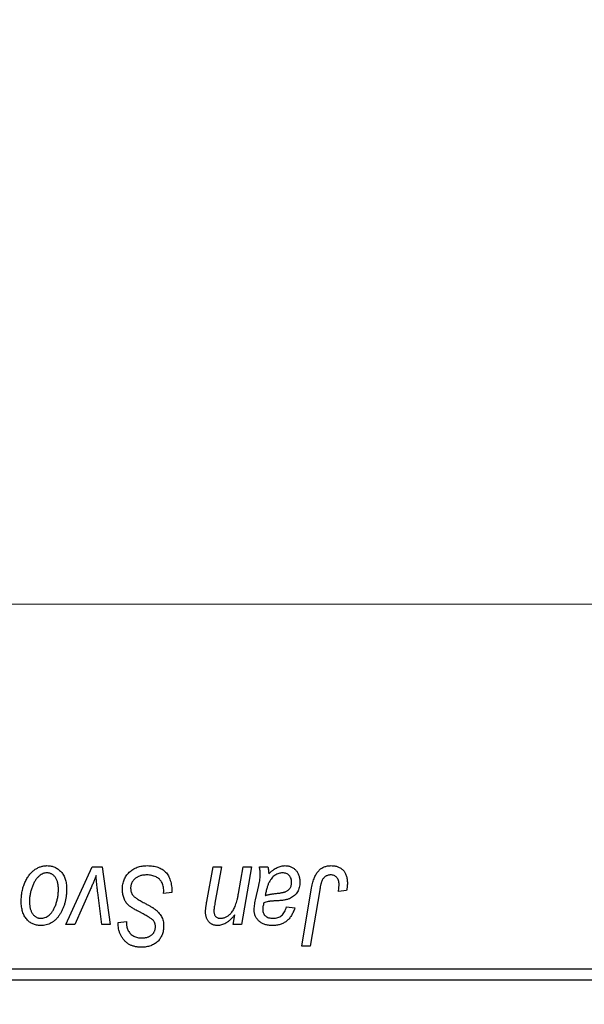
# Model space of a CAD drawing. Units: millimetres. Extents: x 15 to 591, y 5 to 415.
# Drawn here: x 108 to 114, y 319 to 330 of the extents above; entities that cross this region are included whole.
import ezdxf

# ---------------------------------------------------------------- set-up
doc = ezdxf.new("R2010")
doc.units = ezdxf.units.MM
doc.linetypes.add('CENTERX2', pattern=[20.32, 12.7, -2.54, 2.54, -2.54])
doc.styles.add('SLDTEXTSTYLE0', font='TXT', dxfattribs={"width": 0.75})
doc.dimstyles.new('SLDDIMSTYLE5', dxfattribs={"dimtxt": 3.5, "dimasz": 3.302, "dimexe": 0, "dimexo": 0.0625, "dimgap": 0.875, "dimtad": 1, "dimdec": 0, "dimlfac": 4, "dimrnd": 1e-09, "dimzin": 12, "dimdsep": 46, "dimtxsty": 'SLDTEXTSTYLE0', "dimsah": 1, "dimcen": 0.09, "dimadec": 0, "dimazin": 3, "dimtfac": 1, "dimtofl": 0, "dimtmove": 0, "dimatfit": 3, "dimfxl": 1, "dimfrac": 2, "dimtolj": 1, "dimtzin": 12, "dimarcsym": 0})

# ---------------------------------------------------------------- blocks, each defined once
blk = doc.blocks.new('_D_9')
at = {"color": 7, "linetype": 'Continuous', "lineweight": 0}
for p, q in [((129.15, 329.306), (129.15, 303.775)), ((73.4, 318.056), (73.4, 302.013)), ((119.638, 303.013), (73.4, 303.013)), ((129.15, 303.013), (121.162, 303.013)), ((129.15, 302.251), (129.15, 302.013))]:
    blk.add_line(p, q, dxfattribs=at)
at = {"color": 7, "linetype": 'Continuous', "lineweight": 18}
for points in [[(73.4, 303.013), (76.702, 302.505), (76.702, 303.521)], [(129.15, 303.013), (125.848, 303.521), (125.848, 302.505)]]:
    blk.add_solid(points, dxfattribs=at)
at = {"color": 7, "linetype": 'Continuous', "lineweight": 18, "insert": (97.396, 307.524), "char_height": 3.5, "attachment_point": 1, "style": 'SLDTEXTSTYLE0'}
blk.add_mtext('223', dxfattribs=at)

msp = doc.modelspace()

# ---------------------------------------------------------------- linework, layer by layer
at = {"color": 7, "linetype": 'CENTERX2', "lineweight": 18}
msp.add_line((66.525, 323.1938), (137.025, 323.1938), dxfattribs=at)
at = {"color": 7, "linetype": 'Continuous', "lineweight": 25}
for p, q in [((108.1418, 319.6699), (108.4309, 320.3063)), ((108.4309, 320.3063), (108.542, 320.3063)), ((108.542, 320.3063), (108.6296, 319.6699)), ((109.6933, 319.9221), (109.7626, 320.3063)), ((109.7626, 320.3063), (109.8545, 320.3063)), ((109.8545, 320.3063), (109.7825, 319.9031)), ((110.042, 320.0108), (110.0921, 320.3063)), ((110.1841, 320.3063), (110.0765, 319.6699)), ((110.0921, 320.3063), (110.1841, 320.3063)), ((110.2722, 320.3063), (110.3661, 320.3063)), ((110.2303, 319.9427), (110.2656, 320.1001)), ((108.4096, 320.0529), (108.2398, 319.6699)), ((108.5381, 319.6699), (108.4922, 320.0206)), ((109.2182, 320.0108), (109.2189, 320.0391)), ((109.3091, 320.0215), (109.2182, 320.0108)), ((110.7395, 319.4313), (110.8478, 320.0726)), ((110.9366, 320.0508), (110.8316, 319.4313)), ((111.2329, 320.0449), (111.1417, 320.0336)), ((110.5705, 319.8631), (110.6614, 319.8517)), ((109.9843, 319.6699), (110.0025, 319.7765)), ((108.2398, 319.6699), (108.1418, 319.6699)), ((108.6296, 319.6699), (108.5381, 319.6699)), ((108.7176, 319.6735), (108.7182, 319.6927)), ((108.7182, 319.6927), (108.8091, 319.7017)), ((108.8091, 319.7017), (108.8086, 319.6816)), ((110.0765, 319.6699), (109.9843, 319.6699)), ((110.8316, 319.4313), (110.7395, 319.4313)), ((102.4, 319.1813), (120.4, 319.1813)), ((120.4, 319.0563), (102.4, 319.0563))]:
    msp.add_line(p, q, dxfattribs=at)
for points, knots in [([(107.65, 319.9245), (107.6502, 319.9342), (107.6505, 319.9532), (107.6522, 319.9813), (107.6554, 320.0086), (107.6601, 320.0352), (107.6657, 320.061), (107.6726, 320.0859), (107.681, 320.1101), (107.6906, 320.1335), (107.7011, 320.1557), (107.7126, 320.1766), (107.7245, 320.1961), (107.7376, 320.2141), (107.7512, 320.2307), (107.7657, 320.2458), (107.7808, 320.2596), (107.7968, 320.2717), (107.813, 320.2827), (107.8298, 320.2917), (107.8465, 320.3), (107.8636, 320.3062), (107.8807, 320.3116), (107.8982, 320.315), (107.9158, 320.3173), (107.9276, 320.3175), (107.9336, 320.3177)], [0, 0, 0, 0, 0.053887, 0.1062098, 0.1571243, 0.2074379, 0.2565129, 0.304544, 0.3520998, 0.3992345, 0.4453573, 0.4894324, 0.5321725, 0.5733587, 0.6132625, 0.6520672, 0.6899721, 0.7274524, 0.7639343, 0.7994376, 0.8338806, 0.8677657, 0.9009093, 0.9339655, 0.966924, 1, 1, 1, 1]), ([(107.9336, 320.3177), (107.9413, 320.3175), (107.9563, 320.3171), (107.9784, 320.3138), (107.9995, 320.3084), (108.0196, 320.301), (108.0385, 320.2913), (108.0565, 320.2797), (108.0734, 320.2658), (108.0891, 320.2498), (108.1035, 320.2321), (108.1159, 320.2127), (108.1265, 320.1916), (108.1352, 320.1691), (108.1417, 320.145), (108.1465, 320.1194), (108.1496, 320.0923), (108.1499, 320.0736), (108.15, 320.0641)], [0, 0, 0, 0, 0.0616655, 0.1205692, 0.1782617, 0.2353851, 0.2917548, 0.3482697, 0.4065141, 0.4664906, 0.5274696, 0.5888522, 0.6509422, 0.7154444, 0.7817725, 0.8507297, 0.9236741, 1, 1, 1, 1]), ([(108.7636, 320.0606), (108.7639, 320.0696), (108.7644, 320.0873), (108.768, 320.1133), (108.7738, 320.1381), (108.7822, 320.1617), (108.7929, 320.1842), (108.8059, 320.2056), (108.8215, 320.2257), (108.8392, 320.2445), (108.8588, 320.2617), (108.8801, 320.2767), (108.9029, 320.2892), (108.927, 320.2999), (108.9528, 320.3079), (108.98, 320.3134), (109.0086, 320.3172), (109.0281, 320.3175), (109.0381, 320.3177)], [0, 0, 0, 0, 0.0640634, 0.126107, 0.1862559, 0.2452488, 0.3040054, 0.3631424, 0.4231851, 0.4845391, 0.5466027, 0.6079292, 0.6695556, 0.7315849, 0.7951037, 0.8609141, 0.9288022, 1, 1, 1, 1]), ([(109.0381, 320.3177), (109.0489, 320.3175), (109.0697, 320.3171), (109.1, 320.3137), (109.1283, 320.3081), (109.1547, 320.3003), (109.1792, 320.2904), (109.2014, 320.2778), (109.2218, 320.2633), (109.2402, 320.2464), (109.2564, 320.227), (109.2705, 320.2052), (109.2824, 320.1807), (109.2921, 320.1537), (109.2998, 320.1242), (109.3049, 320.0922), (109.3084, 320.0577), (109.3088, 320.0338), (109.3091, 320.0215)], [0, 0, 0, 0, 0.0698134, 0.135756, 0.1982792, 0.2578008, 0.3144991, 0.3697276, 0.4238623, 0.477334, 0.5317766, 0.5878065, 0.6465971, 0.7085484, 0.77428, 0.8446267, 0.9197711, 1, 1, 1, 1]), ([(110.2825, 320.2219), (110.2823, 320.2277), (110.2819, 320.2401), (110.2801, 320.26), (110.2765, 320.2823), (110.2737, 320.298), (110.2722, 320.3063)], [0, 0, 0, 0, 0.20260665, 0.4372754, 0.70320452, 1, 1, 1, 1]), ([(110.3661, 320.3063), (110.3672, 320.3009), (110.3697, 320.2894), (110.3719, 320.2707), (110.3742, 320.2498), (110.3749, 320.2349), (110.3753, 320.2271)], [0, 0, 0, 0, 0.20634979, 0.44198728, 0.7058298, 1, 1, 1, 1]), ([(110.3753, 320.2271), (110.3833, 320.2349), (110.3986, 320.2499), (110.4223, 320.2692), (110.4449, 320.2853), (110.4674, 320.2974), (110.4895, 320.3064), (110.5116, 320.3128), (110.5338, 320.317), (110.5487, 320.3174), (110.5561, 320.3177)], [0, 0, 0, 0, 0.16132539, 0.30821225, 0.44138184, 0.56177493, 0.67519009, 0.78548389, 0.89305827, 1, 1, 1, 1]), ([(110.5561, 320.3177), (110.5618, 320.3175), (110.573, 320.3173), (110.5895, 320.315), (110.6052, 320.311), (110.6202, 320.3057), (110.6342, 320.2985), (110.6478, 320.2902), (110.6604, 320.2799), (110.6723, 320.2684), (110.6831, 320.2557), (110.6926, 320.2416), (110.7003, 320.2263), (110.7071, 320.2101), (110.7119, 320.1926), (110.7157, 320.1742), (110.7178, 320.1545), (110.718, 320.1411), (110.7182, 320.1342)], [0, 0, 0, 0, 0.06200965, 0.12261297, 0.18115376, 0.23811143, 0.29583542, 0.35295739, 0.41171832, 0.4719632, 0.53286475, 0.59426013, 0.65603088, 0.7194288, 0.7852063, 0.85367983, 0.92509213, 1, 1, 1, 1]), ([(110.8478, 320.0726), (110.8498, 320.0834), (110.8536, 320.1042), (110.8608, 320.1339), (110.8693, 320.1612), (110.8781, 320.1863), (110.8883, 320.2088), (110.8994, 320.2289), (110.9115, 320.2467), (110.9246, 320.262), (110.9387, 320.2752), (110.9537, 320.2864), (110.9695, 320.2961), (110.9862, 320.3042), (111.0039, 320.3102), (111.0225, 320.3144), (111.0419, 320.3172), (111.0552, 320.3175), (111.0619, 320.3177)], [0, 0, 0, 0, 0.0911127, 0.1765801, 0.2556846, 0.3297894, 0.3981379, 0.4620791, 0.5214381, 0.5768138, 0.6303118, 0.6822058, 0.7332337, 0.7847404, 0.8364742, 0.8892249, 0.9436037, 1, 1, 1, 1]), ([(111.0619, 320.3177), (111.0687, 320.3175), (111.082, 320.3173), (111.1013, 320.315), (111.1194, 320.311), (111.1367, 320.306), (111.1525, 320.2989), (111.1674, 320.2906), (111.1811, 320.2806), (111.1936, 320.2692), (111.2049, 320.2564), (111.2144, 320.2418), (111.2227, 320.2259), (111.2294, 320.2085), (111.2345, 320.1895), (111.2382, 320.1692), (111.2406, 320.1474), (111.2408, 320.1324), (111.2409, 320.1246)], [0, 0, 0, 0, 0.06813, 0.1325358, 0.1943164, 0.2536925, 0.3112246, 0.3676989, 0.4240706, 0.4802275, 0.5368722, 0.5945108, 0.6538279, 0.7160607, 0.7811272, 0.8497596, 0.9224018, 1, 1, 1, 1]), ([(107.9328, 320.2381), (107.9257, 320.2377), (107.911, 320.2368), (107.8893, 320.2298), (107.8678, 320.2186), (107.8502, 320.2063), (107.8364, 320.1941), (107.8264, 320.1831), (107.8163, 320.1711), (107.807, 320.1572), (107.7977, 320.1422), (107.7891, 320.1256), (107.7806, 320.1077), (107.7698, 320.082), (107.7583, 320.0487), (107.7483, 320.0077), (107.742, 319.9661), (107.7413, 319.9382), (107.7409, 319.9242)], [0, 0, 0, 0, 0.0534249, 0.1094777, 0.1691115, 0.2346183, 0.2697522, 0.3067366, 0.3457606, 0.3871709, 0.4313131, 0.4778806, 0.5274192, 0.5798298, 0.6861612, 0.7910274, 0.895339, 1, 1, 1, 1]), ([(108.0591, 320.0543), (108.059, 320.0617), (108.0589, 320.076), (108.057, 320.0967), (108.0542, 320.116), (108.0504, 320.134), (108.0452, 320.1505), (108.039, 320.1657), (108.0318, 320.1795), (108.0232, 320.1917), (108.014, 320.2027), (108.004, 320.212), (107.9936, 320.2202), (107.9826, 320.2268), (107.9709, 320.2317), (107.9587, 320.2356), (107.9459, 320.2377), (107.9372, 320.238), (107.9328, 320.2381)], [0, 0, 0, 0, 0.0881845, 0.1716698, 0.2492912, 0.3227816, 0.3920407, 0.4573946, 0.5194152, 0.5791737, 0.6361612, 0.6909787, 0.74317, 0.7945019, 0.8448194, 0.8954174, 0.9473124, 1, 1, 1, 1]), ([(108.4739, 320.2081), (108.4694, 320.1963), (108.4602, 320.1719), (108.4451, 320.1342), (108.4279, 320.0943), (108.4158, 320.067), (108.4096, 320.0529)], [0, 0, 0, 0, 0.22513534, 0.46653244, 0.72507093, 1, 1, 1, 1]), ([(108.4922, 320.0206), (108.4915, 320.0259), (108.4901, 320.0373), (108.4882, 320.0554), (108.486, 320.0757), (108.484, 320.0981), (108.4816, 320.1226), (108.4791, 320.1492), (108.4764, 320.1779), (108.4747, 320.1978), (108.4739, 320.2081)], [0, 0, 0, 0, 0.0854518, 0.1821393, 0.2901724, 0.4103969, 0.5400928, 0.6820749, 0.8354052, 1, 1, 1, 1]), ([(109.0321, 320.2154), (109.0255, 320.2152), (109.0125, 320.215), (108.9935, 320.213), (108.9756, 320.2099), (108.9588, 320.2052), (108.9431, 320.1992), (108.9283, 320.192), (108.9146, 320.1836), (108.9022, 320.1735), (108.8911, 320.1628), (108.8812, 320.1514), (108.873, 320.1392), (108.8662, 320.1264), (108.861, 320.1129), (108.8573, 320.0988), (108.8549, 320.0841), (108.8547, 320.074), (108.8545, 320.0689)], [0, 0, 0, 0, 0.077104, 0.1511069, 0.2210116, 0.2881109, 0.353658, 0.4164274, 0.4788528, 0.5405268, 0.6008585, 0.6589153, 0.7153975, 0.7714085, 0.8267308, 0.8829695, 0.9407689, 1, 1, 1, 1]), ([(109.1949, 320.1397), (109.1916, 320.1452), (109.1849, 320.1564), (109.1708, 320.1707), (109.1538, 320.1836), (109.134, 320.1949), (109.1116, 320.2042), (109.0869, 320.2106), (109.0602, 320.2148), (109.0416, 320.2152), (109.0321, 320.2154)], [0, 0, 0, 0, 0.1016326, 0.2071784, 0.3190022, 0.4408272, 0.5695581, 0.7044896, 0.8478066, 1, 1, 1, 1]), ([(110.2656, 320.1001), (110.2682, 320.1121), (110.2732, 320.1347), (110.2782, 320.167), (110.2817, 320.1957), (110.2822, 320.2136), (110.2825, 320.2219)], [0, 0, 0, 0, 0.2973998, 0.5630528, 0.7965719, 1, 1, 1, 1]), ([(110.5275, 320.2381), (110.5204, 320.2378), (110.506, 320.2372), (110.4849, 320.232), (110.4642, 320.2236), (110.444, 320.2124), (110.4251, 320.1977), (110.4076, 320.1803), (110.3923, 320.1598), (110.3811, 320.1405), (110.3728, 320.1234), (110.3671, 320.1086), (110.3613, 320.0925), (110.3562, 320.0746), (110.3507, 320.0553), (110.3459, 320.0343), (110.341, 320.0118), (110.3382, 319.9962), (110.3368, 319.9881)], [0, 0, 0, 0, 0.0621393, 0.1247637, 0.1887215, 0.2562307, 0.3258421, 0.396678, 0.4711402, 0.5488991, 0.5907033, 0.6368259, 0.6866368, 0.7405482, 0.7989261, 0.8615506, 0.9285961, 1, 1, 1, 1]), ([(110.6273, 320.1341), (110.6269, 320.1417), (110.6262, 320.1563), (110.6215, 320.177), (110.6124, 320.195), (110.6005, 320.2105), (110.5856, 320.2228), (110.5683, 320.232), (110.5485, 320.2371), (110.5347, 320.2378), (110.5275, 320.2381)], [0, 0, 0, 0, 0.1402059, 0.2694583, 0.390087, 0.5091384, 0.627007, 0.7442415, 0.8674137, 1, 1, 1, 1]), ([(111.0561, 320.2154), (111.0513, 320.2152), (111.0419, 320.2149), (111.0282, 320.2122), (111.0152, 320.2076), (111.003, 320.2015), (110.9917, 320.1933), (110.9812, 320.1835), (110.9722, 320.1715), (110.9654, 320.1602), (110.9604, 320.1497), (110.9569, 320.14), (110.9534, 320.1288), (110.9499, 320.1162), (110.9463, 320.102), (110.943, 320.0863), (110.9396, 320.0691), (110.9376, 320.0571), (110.9366, 320.0508)], [0, 0, 0, 0, 0.06318469, 0.12502249, 0.18510194, 0.24608984, 0.30711847, 0.3701259, 0.43587446, 0.50657754, 0.54572214, 0.59111448, 0.64321791, 0.70136321, 0.76636566, 0.8373319, 0.91524717, 1, 1, 1, 1]), ([(111.15, 320.1097), (111.1497, 320.1176), (111.1493, 320.1327), (111.1442, 320.1538), (111.136, 320.1724), (111.1245, 320.1879), (111.1104, 320.2002), (111.0941, 320.2092), (111.0757, 320.2144), (111.0627, 320.215), (111.0561, 320.2154)], [0, 0, 0, 0, 0.148499, 0.2825158, 0.4071628, 0.526583, 0.6434295, 0.7566074, 0.8747372, 1, 1, 1, 1]), ([(109.2189, 320.0391), (109.2187, 320.0483), (109.2182, 320.0663), (109.2133, 320.0924), (109.2062, 320.1171), (109.1986, 320.1323), (109.1949, 320.1397)], [0, 0, 0, 0, 0.2636441, 0.5155515, 0.7605841, 1, 1, 1, 1]), ([(110.4502, 320.0108), (110.4568, 320.0115), (110.4694, 320.0128), (110.4874, 320.0152), (110.5039, 320.0176), (110.5188, 320.0203), (110.532, 320.0229), (110.5437, 320.0257), (110.5537, 320.0287), (110.5649, 320.0328), (110.577, 320.0392), (110.59, 320.0483), (110.6012, 320.0593), (110.6105, 320.0719), (110.6181, 320.0859), (110.6234, 320.101), (110.6267, 320.1172), (110.6271, 320.1284), (110.6273, 320.1341)], [0, 0, 0, 0, 0.0816245, 0.1560743, 0.2248323, 0.2872159, 0.3424172, 0.3920672, 0.4348535, 0.4723324, 0.5390387, 0.6035452, 0.6671338, 0.731909, 0.796676, 0.8625761, 0.9296778, 1, 1, 1, 1]), ([(110.7182, 320.1342), (110.7179, 320.1244), (110.7174, 320.1054), (110.712, 320.0778), (110.7039, 320.0519), (110.6917, 320.0284), (110.6769, 320.007), (110.659, 319.9883), (110.6385, 319.972), (110.6191, 319.9609), (110.6022, 319.9533), (110.5879, 319.9484), (110.5723, 319.9441), (110.5555, 319.9401), (110.5374, 319.9369), (110.5179, 319.9345), (110.4971, 319.9325), (110.4828, 319.9317), (110.4755, 319.9313)], [0, 0, 0, 0, 0.0819643, 0.1596933, 0.2348278, 0.3082532, 0.380909, 0.45213, 0.5248703, 0.599314, 0.6383955, 0.6804371, 0.7258137, 0.7736992, 0.8250745, 0.8800764, 0.9383662, 1, 1, 1, 1]), ([(111.1417, 320.0336), (111.143, 320.0415), (111.1454, 320.0563), (111.1478, 320.077), (111.1496, 320.0944), (111.1499, 320.105), (111.15, 320.1097)], [0, 0, 0, 0, 0.3140156, 0.5868196, 0.8146584, 1, 1, 1, 1]), ([(111.2409, 320.1246), (111.2406, 320.1112), (111.24, 320.0845), (111.2353, 320.0581), (111.2329, 320.0449)], [0, 0, 0, 0, 0.5007641, 1, 1, 1, 1]), ([(108.15, 320.0641), (108.1498, 320.0502), (108.1493, 320.0228), (108.1454, 319.9826), (108.1396, 319.944), (108.131, 319.9071), (108.1201, 319.8718), (108.1064, 319.8381), (108.0905, 319.8062), (108.0723, 319.7761), (108.0521, 319.7487), (108.0301, 319.7245), (108.0062, 319.7042), (107.9807, 319.6875), (107.9534, 319.6744), (107.9245, 319.6652), (107.8938, 319.6595), (107.8729, 319.6589), (107.8622, 319.6586)], [0, 0, 0, 0, 0.0753615, 0.1481167, 0.2185236, 0.286637, 0.3534497, 0.41845, 0.4829585, 0.5466728, 0.6085388, 0.6672966, 0.7232388, 0.7779178, 0.8319684, 0.8865063, 0.9422129, 1, 1, 1, 1]), ([(107.8661, 319.7381), (107.8738, 319.7385), (107.8893, 319.7394), (107.9123, 319.7461), (107.9347, 319.7573), (107.9529, 319.7695), (107.967, 319.7816), (107.9772, 319.7925), (107.987, 319.8046), (107.9964, 319.8182), (108.0055, 319.8331), (108.0139, 319.8495), (108.022, 319.8672), (108.032, 319.8927), (108.0431, 319.9261), (108.0522, 319.9678), (108.0582, 320.0107), (108.0588, 320.0397), (108.0591, 320.0543)], [0, 0, 0, 0, 0.0565773, 0.1146435, 0.1753838, 0.2407896, 0.2754624, 0.3122204, 0.3504135, 0.3908759, 0.4337903, 0.4791061, 0.5265959, 0.5773601, 0.681625, 0.785879, 0.8920471, 1, 1, 1, 1]), ([(108.9364, 319.8159), (108.9292, 319.8197), (108.9154, 319.827), (108.896, 319.8381), (108.8783, 319.8482), (108.8628, 319.8583), (108.8491, 319.8675), (108.8375, 319.8765), (108.8277, 319.8847), (108.8174, 319.8953), (108.8068, 319.909), (108.7958, 319.9265), (108.7861, 319.9454), (108.7779, 319.9659), (108.7716, 319.9878), (108.767, 320.0109), (108.7641, 320.0353), (108.7638, 320.052), (108.7636, 320.0606)], [0, 0, 0, 0, 0.0759971, 0.1458615, 0.209346, 0.2665927, 0.3183133, 0.3636869, 0.4037158, 0.4377559, 0.5011825, 0.5653457, 0.6311669, 0.6996974, 0.7706078, 0.8439607, 0.9202774, 1, 1, 1, 1]), ([(108.8545, 320.0689), (108.8548, 320.0618), (108.8553, 320.0478), (108.8598, 320.0277), (108.8673, 320.0091), (108.8745, 319.9979), (108.8782, 319.9924)], [0, 0, 0, 0, 0.2623513, 0.5126828, 0.7553307, 1, 1, 1, 1]), ([(108.8782, 319.9924), (108.8805, 319.9895), (108.8857, 319.9833), (108.8958, 319.9746), (108.9078, 319.9647), (108.9227, 319.9546), (108.9399, 319.9435), (108.9596, 319.9319), (108.9818, 319.9194), (108.9976, 319.9111), (109.0058, 319.9068)], [0, 0, 0, 0, 0.0716555, 0.1570521, 0.2575315, 0.3738637, 0.5061247, 0.6544904, 0.8190852, 1, 1, 1, 1]), ([(109.8421, 319.7381), (109.8477, 319.7383), (109.8587, 319.7386), (109.875, 319.7415), (109.8909, 319.7464), (109.9063, 319.7532), (109.9213, 319.7617), (109.9358, 319.7723), (109.9497, 319.7849), (109.9636, 319.7991), (109.9767, 319.816), (109.9886, 319.8357), (110.0001, 319.8579), (110.0103, 319.8831), (110.0197, 319.911), (110.0281, 319.9418), (110.0357, 319.9754), (110.0399, 319.9987), (110.042, 320.0108)], [0, 0, 0, 0, 0.04536809, 0.08989902, 0.13426271, 0.18001827, 0.22664629, 0.27494319, 0.3258143, 0.37932899, 0.43669008, 0.49901751, 0.56669957, 0.64018038, 0.720043, 0.80657156, 0.89998938, 1, 1, 1, 1]), ([(110.3368, 319.9881), (110.3398, 319.9893), (110.3462, 319.992), (110.3569, 319.9952), (110.3689, 319.9984), (110.3823, 320.0014), (110.3972, 320.004), (110.4136, 320.0065), (110.4315, 320.0088), (110.4439, 320.0101), (110.4502, 320.0108)], [0, 0, 0, 0, 0.08378184, 0.18003596, 0.28613827, 0.40524391, 0.53574448, 0.67806773, 0.83380993, 1, 1, 1, 1]), ([(107.8622, 319.6586), (107.8547, 319.6588), (107.8399, 319.6592), (107.8182, 319.6624), (107.7976, 319.668), (107.7778, 319.6754), (107.7593, 319.6853), (107.7416, 319.6972), (107.725, 319.7114), (107.7095, 319.7275), (107.6956, 319.7458), (107.6832, 319.766), (107.6729, 319.7879), (107.6646, 319.8118), (107.6581, 319.8374), (107.6533, 319.8648), (107.6504, 319.8941), (107.6501, 319.9142), (107.65, 319.9245)], [0, 0, 0, 0, 0.05895649, 0.11568249, 0.17136018, 0.2259596, 0.28051371, 0.33594562, 0.39252929, 0.45090853, 0.51110121, 0.57249646, 0.63555551, 0.70096616, 0.76990898, 0.84240911, 0.91881814, 1, 1, 1, 1]), ([(107.7409, 319.9242), (107.741, 319.9168), (107.7411, 319.9024), (107.743, 319.8816), (107.7458, 319.8622), (107.7497, 319.8441), (107.7546, 319.8273), (107.7608, 319.8119), (107.7681, 319.7979), (107.7766, 319.7854), (107.7859, 319.7743), (107.7958, 319.7648), (107.8061, 319.7563), (107.8173, 319.7499), (107.8286, 319.7443), (107.8407, 319.741), (107.8532, 319.7384), (107.8618, 319.7382), (107.8661, 319.7381)], [0, 0, 0, 0, 0.0885786, 0.1717665, 0.2498124, 0.3237334, 0.3932168, 0.4589936, 0.5214195, 0.5821336, 0.6394592, 0.6945708, 0.7470134, 0.7981625, 0.8482357, 0.8977697, 0.9482074, 1, 1, 1, 1]), ([(109.0058, 319.9068), (109.0123, 319.9034), (109.0247, 319.897), (109.0423, 319.8873), (109.0584, 319.8786), (109.0728, 319.8701), (109.0858, 319.8626), (109.097, 319.8556), (109.1068, 319.8495), (109.1126, 319.8453), (109.1152, 319.8434)], [0, 0, 0, 0, 0.1726419, 0.3309193, 0.4766518, 0.6080915, 0.7270042, 0.8309993, 0.9224993, 1, 1, 1, 1]), ([(109.6795, 319.8132), (109.6795, 319.8162), (109.6796, 319.8227), (109.6804, 319.833), (109.6814, 319.8446), (109.6832, 319.8575), (109.6847, 319.8719), (109.6874, 319.8874), (109.6902, 319.9043), (109.6922, 319.916), (109.6933, 319.9221)], [0, 0, 0, 0, 0.0824588, 0.1764401, 0.2819611, 0.4008612, 0.532794, 0.6752412, 0.8309742, 1, 1, 1, 1]), ([(109.7825, 319.9031), (109.7809, 319.8938), (109.7779, 319.8767), (109.7745, 319.8529), (109.7724, 319.8329), (109.772, 319.8209), (109.7718, 319.8155)], [0, 0, 0, 0, 0.3181392, 0.5903907, 0.8187767, 1, 1, 1, 1]), ([(110.2155, 319.8251), (110.2157, 319.8338), (110.2161, 319.852), (110.2191, 319.8804), (110.2237, 319.9109), (110.228, 319.9318), (110.2303, 319.9427)], [0, 0, 0, 0, 0.2200761, 0.4606703, 0.7194699, 1, 1, 1, 1]), ([(110.3213, 319.9086), (110.3194, 319.9012), (110.3158, 319.8873), (110.312, 319.8673), (110.3091, 319.8495), (110.3089, 319.8382), (110.3087, 319.8329)], [0, 0, 0, 0, 0.2951856, 0.5610537, 0.7942512, 1, 1, 1, 1]), ([(110.4755, 319.9313), (110.4693, 319.9309), (110.4575, 319.9303), (110.4406, 319.9292), (110.4252, 319.9281), (110.4113, 319.9271), (110.3989, 319.926), (110.3879, 319.9251), (110.3785, 319.9237), (110.3638, 319.9218), (110.3445, 319.9177), (110.3287, 319.9115), (110.3213, 319.9086)], [0, 0, 0, 0, 0.1181155, 0.226045, 0.3249235, 0.4136244, 0.4932842, 0.5639108, 0.6245262, 0.6748769, 0.8479131, 1, 1, 1, 1]), ([(110.424, 319.7381), (110.433, 319.7385), (110.4504, 319.7391), (110.4753, 319.7451), (110.4978, 319.7549), (110.5177, 319.7689), (110.5349, 319.7869), (110.5498, 319.8087), (110.5619, 319.8344), (110.5675, 319.8533), (110.5705, 319.8631)], [0, 0, 0, 0, 0.1290629, 0.2492279, 0.3641079, 0.4778207, 0.5946077, 0.7188718, 0.8529712, 1, 1, 1, 1]), ([(109.0932, 319.7248), (109.0899, 319.7273), (109.0826, 319.7329), (109.0699, 319.7414), (109.0544, 319.7509), (109.0362, 319.7618), (109.0153, 319.7739), (108.9914, 319.7867), (108.9648, 319.8009), (108.9462, 319.8107), (108.9364, 319.8159)], [0, 0, 0, 0, 0.06847542, 0.1523118, 0.25247792, 0.36873807, 0.50196291, 0.65123367, 0.81753111, 1, 1, 1, 1]), ([(109.1152, 319.8434), (109.1236, 319.837), (109.1398, 319.8246), (109.161, 319.8036), (109.179, 319.7818), (109.1935, 319.7587), (109.2045, 319.7343), (109.2127, 319.7084), (109.2172, 319.6808), (109.2179, 319.6618), (109.2182, 319.6522)], [0, 0, 0, 0, 0.1395178, 0.2704089, 0.3947416, 0.5131309, 0.630361, 0.7486906, 0.8719598, 1, 1, 1, 1]), ([(109.8132, 319.6586), (109.8083, 319.6587), (109.7988, 319.659), (109.7848, 319.6608), (109.7715, 319.664), (109.759, 319.6684), (109.7472, 319.6742), (109.7361, 319.6811), (109.7258, 319.6893), (109.7161, 319.6988), (109.7075, 319.7094), (109.6999, 319.7211), (109.6935, 319.7339), (109.6885, 319.7478), (109.6843, 319.7626), (109.6816, 319.7786), (109.6797, 319.7955), (109.6796, 319.8072), (109.6795, 319.8132)], [0, 0, 0, 0, 0.06309515, 0.12353186, 0.1828091, 0.23993489, 0.29630608, 0.35259862, 0.4094913, 0.46764184, 0.52717759, 0.58665379, 0.64852001, 0.71247522, 0.77866782, 0.84816434, 0.9223433, 1, 1, 1, 1]), ([(109.7718, 319.8155), (109.772, 319.8098), (109.7725, 319.7989), (109.7761, 319.7835), (109.7819, 319.77), (109.7902, 319.7584), (109.8006, 319.7492), (109.813, 319.7428), (109.827, 319.7387), (109.8369, 319.7383), (109.8421, 319.7381)], [0, 0, 0, 0, 0.1445553, 0.2756942, 0.39875, 0.517116, 0.633105, 0.7486556, 0.8689214, 1, 1, 1, 1]), ([(110.0025, 319.7765), (109.9979, 319.7711), (109.9891, 319.7606), (109.9756, 319.746), (109.9626, 319.7324), (109.9496, 319.7204), (109.9373, 319.7092), (109.925, 319.6997), (109.9131, 319.6913), (109.898, 319.682), (109.8794, 319.6727), (109.857, 319.6646), (109.835, 319.6595), (109.8204, 319.6589), (109.8132, 319.6586)], [0, 0, 0, 0, 0.0913027, 0.1780534, 0.2598217, 0.3361632, 0.4082449, 0.4757857, 0.5388731, 0.5977057, 0.7069872, 0.8093973, 0.9064694, 1, 1, 1, 1]), ([(110.416, 319.6586), (110.4085, 319.6587), (110.3939, 319.6589), (110.3726, 319.6613), (110.3525, 319.665), (110.3335, 319.6702), (110.3157, 319.6766), (110.2991, 319.6849), (110.2837, 319.6945), (110.2696, 319.7056), (110.257, 319.7179), (110.2459, 319.7309), (110.2365, 319.7448), (110.2287, 319.7593), (110.2228, 319.7747), (110.2186, 319.7908), (110.216, 319.8077), (110.2157, 319.8192), (110.2155, 319.8251)], [0, 0, 0, 0, 0.0765631, 0.14987, 0.2196743, 0.2864179, 0.3511756, 0.4141896, 0.4758636, 0.5377077, 0.5978372, 0.6560055, 0.713279, 0.7689756, 0.8249199, 0.8820775, 0.9397969, 1, 1, 1, 1]), ([(110.3087, 319.8329), (110.309, 319.8261), (110.3095, 319.8128), (110.3156, 319.7942), (110.3247, 319.7774), (110.338, 319.7633), (110.3547, 319.7518), (110.375, 319.7439), (110.3984, 319.7388), (110.4151, 319.7384), (110.424, 319.7381)], [0, 0, 0, 0, 0.1214976, 0.2350196, 0.3448161, 0.4580303, 0.5768543, 0.7029207, 0.8428873, 1, 1, 1, 1]), ([(110.6614, 319.8517), (110.6589, 319.8439), (110.654, 319.8285), (110.645, 319.8067), (110.6353, 319.7862), (110.6244, 319.7673), (110.6128, 319.7497), (110.5997, 319.7341), (110.5861, 319.7194), (110.571, 319.7067), (110.5552, 319.6952), (110.5382, 319.6854), (110.5203, 319.6771), (110.5013, 319.6703), (110.4814, 319.665), (110.4605, 319.6613), (110.4386, 319.6589), (110.4236, 319.6587), (110.416, 319.6586)], [0, 0, 0, 0, 0.0729129, 0.1424898, 0.2092901, 0.2733776, 0.3352924, 0.3956121, 0.4541764, 0.5121515, 0.5695962, 0.6271196, 0.685496, 0.7445041, 0.8052638, 0.8675544, 0.9323684, 1, 1, 1, 1]), ([(108.9733, 319.4199), (108.9607, 319.4203), (108.9362, 319.421), (108.9009, 319.4268), (108.8685, 319.4368), (108.8389, 319.4505), (108.8122, 319.4683), (108.7883, 319.4898), (108.7676, 319.5151), (108.7498, 319.5433), (108.7355, 319.574), (108.7251, 319.6062), (108.7189, 319.6395), (108.7181, 319.6621), (108.7176, 319.6735)], [0, 0, 0, 0, 0.0937048, 0.1814613, 0.2647014, 0.344698, 0.4232926, 0.5019939, 0.5818722, 0.6650009, 0.7493239, 0.8324097, 0.9154815, 1, 1, 1, 1]), ([(108.8086, 319.6816), (108.8088, 319.6745), (108.8092, 319.6604), (108.8133, 319.6397), (108.8197, 319.6196), (108.8288, 319.6005), (108.8399, 319.5827), (108.8539, 319.5671), (108.8698, 319.5534), (108.888, 319.5421), (108.908, 319.5332), (108.9295, 319.5268), (108.9525, 319.5228), (108.9683, 319.5224), (108.9763, 319.5222)], [0, 0, 0, 0, 0.0821801, 0.1628998, 0.2433294, 0.3249846, 0.4061546, 0.4855843, 0.5655973, 0.6479223, 0.7317775, 0.8174304, 0.9068975, 1, 1, 1, 1]), ([(109.2182, 319.6522), (109.218, 319.6437), (109.2175, 319.6271), (109.2146, 319.6027), (109.2093, 319.5797), (109.2023, 319.5579), (109.193, 319.5373), (109.1816, 319.5181), (109.1681, 319.5002), (109.153, 319.4835), (109.1359, 319.4686), (109.1171, 319.4555), (109.0968, 319.4446), (109.0751, 319.4353), (109.0518, 319.4286), (109.0269, 319.4236), (109.0006, 319.4205), (108.9826, 319.4201), (108.9733, 319.4199)], [0, 0, 0, 0, 0.0666935, 0.131022, 0.1926334, 0.2524603, 0.3112714, 0.3697697, 0.4280169, 0.4873848, 0.5468257, 0.6064163, 0.6668857, 0.7280727, 0.7917636, 0.8578355, 0.9272537, 1, 1, 1, 1]), ([(108.9763, 319.5222), (108.9822, 319.5223), (108.9934, 319.5225), (109.0098, 319.5241), (109.0252, 319.5268), (109.0397, 319.5304), (109.0532, 319.5352), (109.0656, 319.5413), (109.0771, 319.5482), (109.0876, 319.5563), (109.097, 319.565), (109.105, 319.5748), (109.1121, 319.585), (109.1175, 319.5962), (109.1221, 319.6078), (109.1249, 319.6202), (109.1271, 319.6332), (109.1272, 319.6421), (109.1273, 319.6467)], [0, 0, 0, 0, 0.07887432, 0.15323823, 0.22346654, 0.29156139, 0.35568674, 0.41829031, 0.47858213, 0.53827526, 0.59689077, 0.65343829, 0.70966446, 0.76542832, 0.8214527, 0.87862055, 0.93800934, 1, 1, 1, 1]), ([(109.1273, 319.6467), (109.1272, 319.6508), (109.127, 319.6588), (109.1254, 319.6705), (109.1227, 319.6814), (109.119, 319.6916), (109.1141, 319.7011), (109.1083, 319.7098), (109.1012, 319.7178), (109.0959, 319.7224), (109.0932, 319.7248)], [0, 0, 0, 0, 0.13883313, 0.27273253, 0.39900611, 0.52111495, 0.64068236, 0.75943593, 0.87762671, 1, 1, 1, 1])]:
    msp.add_open_spline(points, degree=3, knots=knots, dxfattribs=at)

# ---------------------------------------------------------------- dimensions: what is measured, and where the dimension line sits
at = {"color": 7, "linetype": 'Continuous', "lineweight": 18}
dim = msp.add_linear_dim(base=(73.4, 303.0126), p1=(129.15, 330.3063), p2=(73.4, 319.0563), dimstyle='SLDDIMSTYLE5', dxfattribs=at)
dim.commit()
dim.dimension.update_dxf_attribs({"geometry": '_D_9', "text_midpoint": (101.275, 303.0126), "dimtype": 160})

doc.saveas('drawing.dxf')
